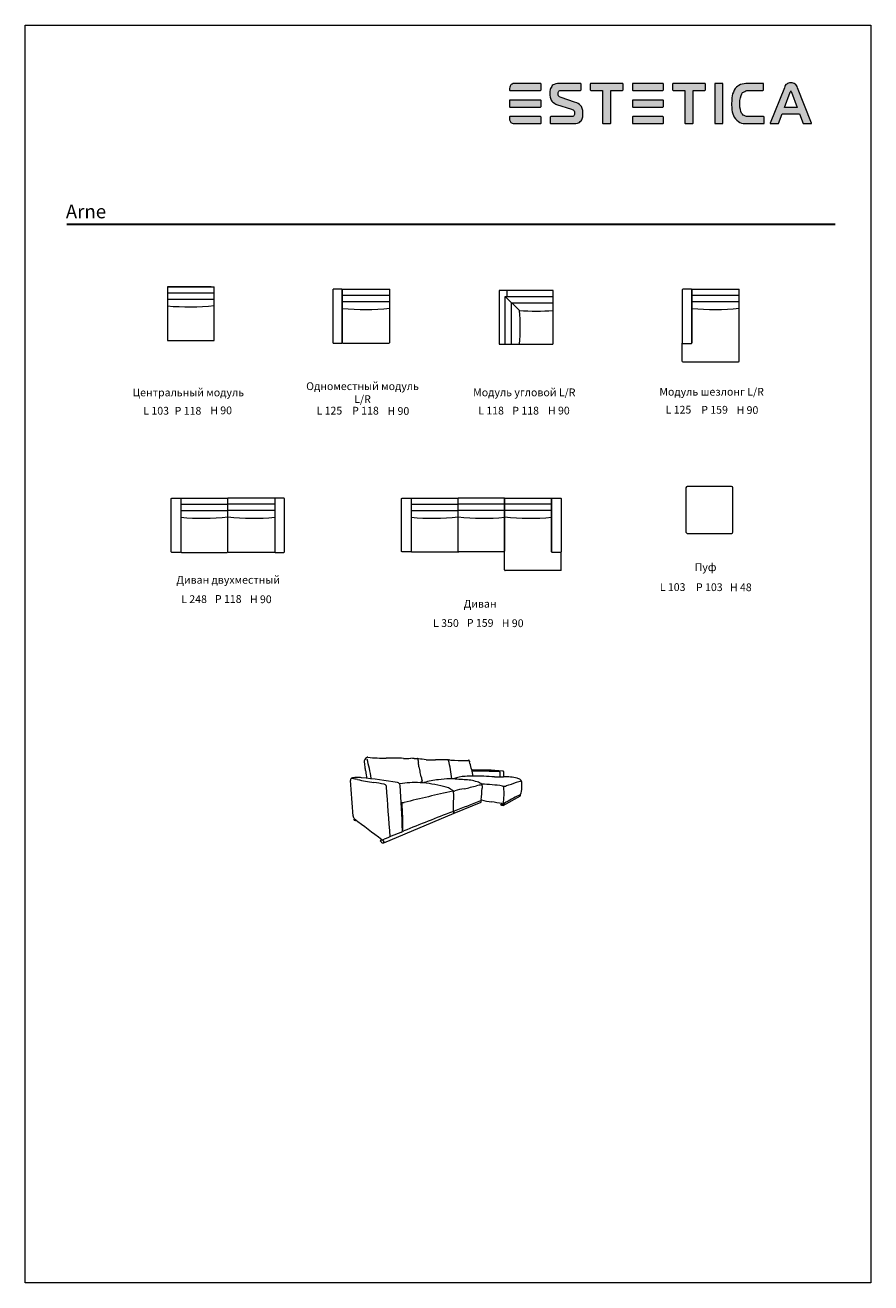
# Model space of a CAD drawing. Units: millimetres. Extents: x -19418 to -869, y 1334 to 28916.
import ezdxf

# ---------------------------------------------------------------- set-up
doc = ezdxf.new("R2010")
doc.units = ezdxf.units.MM
doc.layers.add('01', color=1, linetype='Continuous')
doc.layers.add('меbel', color=7, linetype='Continuous')
doc.styles.get("Standard").update_dxf_attribs({"font": 'arial.ttf'})

# ---------------------------------------------------------------- blocks, each defined once
blk = doc.blocks.new('WMF0')
at = {"color": 7, "lineweight": 0}
for points in [[(157, 443.4), (126.6, 443.4), (126.6, 443.4), (125.3, 443.4), (123.8, 443.1), (122.3, 442.4), (121.3, 441.9), (120.8, 441.4), (120.8, 441.4), (120, 440.1), (119.5, 438.9), (119, 437.3), (119, 435.8), (119, 435.6), (119, 435.6), (119, 435.1), (119.5, 434.8), (157, 434.8), (157, 434.8), (157.5, 435.1), (157.8, 435.6), (157.8, 442.6), (157.8, 442.6), (157.5, 443.1), (157, 443.4), (157, 443.4)], [(199, 420.2), (182.4, 426), (182.4, 426), (180.4, 426.8), (179.9, 427.3), (179.4, 428), (178.7, 429.3), (178.7, 430.8), (178.7, 430.8), (178.7, 432.3), (179.2, 433.1), (179.7, 433.8), (179.7, 433.8), (180.2, 434.3), (180.9, 434.6), (182.7, 434.8), (206.1, 434.8), (206.1, 434.8), (206.6, 435.1), (206.8, 435.6), (206.8, 442.6), (206.8, 442.6), (206.6, 443.1), (206.1, 443.4), (179.7, 443.4), (179.7, 443.4), (177.9, 443.4), (175.9, 442.9), (173.9, 442.1), (172.6, 441.4), (171.6, 440.6), (171.6, 440.6), (170.9, 439.4), (170.1, 438.4), (169.6, 437.1), (169.1, 435.8), (168.6, 433.3), (168.6, 431.1), (168.6, 431.1), (168.6, 428.8), (169.1, 426.3), (169.9, 424), (170.4, 422.7), (171.1, 421.5), (171.1, 421.5), (171.9, 420.7), (172.9, 420), (174.6, 418.7), (176.1, 418), (176.9, 417.7), (195, 411.9), (195, 411.9), (196, 411.4), (197, 410.9), (197.8, 410.2), (198.3, 409.7), (198.8, 408.4), (198.8, 407.1), (198.8, 407.1), (198.8, 405.1), (198.3, 404.4), (198, 403.6), (197.5, 403.1), (196.8, 402.9), (196, 402.6), (195.3, 402.6), (169.9, 402.6), (169.9, 402.6), (169.4, 402.4), (169.1, 401.9), (169.1, 394.6), (169.1, 394.6), (169.4, 394.1), (169.9, 394.1), (198, 394.1), (198, 394.1), (200.3, 394.1), (202.6, 394.6), (203.6, 395.1), (204.8, 395.6), (205.8, 396.6), (206.8, 397.6), (206.8, 397.6), (207.6, 398.8), (208.1, 400.1), (208.9, 402.4), (209.1, 404.9), (209.1, 406.9), (209.1, 406.9), (208.9, 410.2), (208.4, 412.7), (207.3, 414.9), (205.8, 416.7), (205.8, 416.7), (204.8, 417.7), (203.3, 418.7), (201.6, 419.5), (199, 420.2), (199, 420.2)], [(257.7, 443.4), (218.9, 443.4), (218.9, 443.4), (218.4, 443.1), (218.2, 442.6), (218.2, 435.6), (218.2, 435.6), (218.4, 435.1), (218.9, 434.8), (233.3, 434.8), (233.3, 394.6), (233.3, 394.6), (233.5, 394.1), (234, 394.1), (242.6, 394.1), (242.6, 394.1), (243.1, 394.1), (243.3, 394.6), (243.3, 434.8), (257.7, 434.8), (257.7, 434.8), (258.2, 435.1), (258.4, 435.6), (258.4, 442.6), (258.4, 442.6), (258.2, 443.1), (257.7, 443.4), (257.7, 443.4)], [(307, 443.4), (270.5, 443.4), (270.5, 443.4), (270, 443.1), (269.8, 442.6), (269.8, 435.6), (269.8, 435.6), (270, 435.1), (270.5, 434.8), (307, 434.8), (307, 434.8), (307.5, 435.1), (307.8, 435.6), (307.8, 442.6), (307.8, 442.6), (307.5, 443.1), (307, 443.4), (307, 443.4)], [(358.6, 443.4), (319.8, 443.4), (319.8, 443.4), (319.3, 443.1), (319.1, 442.6), (319.1, 435.6), (319.1, 435.6), (319.3, 435.1), (319.8, 434.8), (334.2, 434.8), (334.2, 394.6), (334.2, 394.6), (334.4, 394.1), (334.9, 394.1), (343.5, 394.1), (343.5, 394.1), (344, 394.1), (344.2, 394.6), (344.2, 434.8), (358.6, 434.8), (358.6, 434.8), (359.1, 435.1), (359.3, 435.6), (359.3, 442.6), (359.3, 442.6), (359.1, 443.1), (358.6, 443.4), (358.6, 443.4)], [(380, 443.4), (371.4, 443.4), (371.4, 443.4), (370.9, 443.1), (370.7, 442.6), (370.7, 394.6), (370.7, 394.6), (370.9, 394.1), (371.4, 394.1), (380, 394.1), (380, 394.1), (380.5, 394.1), (380.7, 394.6), (380.7, 442.6), (380.7, 442.6), (380.5, 443.1), (380, 443.4), (380, 443.4)], [(430.6, 402.6), (414.9, 402.6), (414.9, 402.6), (411.4, 402.6), (409.7, 402.9), (408.2, 403.4), (406.9, 403.9), (405.6, 404.6), (404.6, 405.6), (403.6, 406.9), (403.6, 406.9), (402.6, 408.9), (402.1, 411.4), (401.6, 414.4), (401.6, 418.2), (401.6, 418.2), (401.6, 422.2), (402.1, 425.8), (402.9, 428.5), (404.1, 430.6), (404.1, 430.6), (404.9, 432.1), (406.1, 432.8), (407.4, 433.6), (408.7, 434.1), (410.2, 434.6), (411.9, 434.6), (415.5, 434.8), (429.8, 434.8), (429.8, 434.8), (430.3, 435.1), (430.6, 435.6), (430.6, 442.6), (430.6, 442.6), (430.3, 443.1), (429.8, 443.4), (411.4, 443.4), (411.4, 443.4), (408.9, 443.4), (406.6, 442.9), (404.4, 442.4), (402.4, 441.9), (400.4, 440.9), (398.8, 439.9), (397.3, 438.6), (395.8, 437.1), (395.8, 437.1), (394.6, 435.1), (393.6, 432.8), (392.6, 430.6), (392, 428.3), (391.5, 425.5), (391.5, 423), (391.3, 418), (391.3, 418), (391.5, 413.2), (391.8, 410.9), (392, 408.4), (392.8, 406.1), (393.6, 403.9), (394.6, 401.9), (396.1, 399.9), (396.1, 399.9), (397.8, 398.1), (399.9, 396.6), (401.6, 395.6), (403.6, 394.8), (405.6, 394.3), (407.7, 394.1), (411.2, 394.1), (430.6, 394.1), (430.6, 394.1), (431.1, 394.1), (431.3, 394.6), (431.3, 401.9), (431.3, 401.9), (431.1, 402.4), (430.6, 402.6), (430.6, 402.6)], [(489.4, 394.8), (472.1, 438.1), (472.1, 438.1), (471.6, 439.6), (470.8, 440.9), (470.1, 441.9), (469.1, 442.6), (468, 443.1), (466.8, 443.6), (465.5, 443.9), (464, 443.9), (464, 443.9), (462.5, 443.9), (461.2, 443.6), (460, 443.1), (459, 442.6), (458, 441.9), (457.2, 440.9), (456.5, 439.6), (456, 438.1), (438.6, 394.8), (438.6, 394.8), (438.6, 394.6), (438.6, 394.3), (438.6, 394.3), (438.9, 394.1), (439.1, 394.1), (448.4, 394.1), (448.4, 394.1), (448.7, 394.1), (448.9, 394.3), (453.4, 406.1), (474.6, 406.1), (479.1, 394.3), (479.1, 394.3), (479.4, 394.1), (479.6, 394.1), (488.9, 394.1), (488.9, 394.1), (489.2, 394.1), (489.4, 394.3), (489.4, 394.3), (489.4, 394.6), (489.4, 394.8), (489.4, 394.8)], [(456.2, 413.9), (463.3, 432.6), (463.5, 432.8), (463.5, 432.8), (464, 434.1), (464, 434.1), (464.5, 432.8), (464.8, 432.6), (471.8, 413.9), (456.2, 413.9)], [(157, 423), (119.5, 423), (119.5, 423), (119, 422.7), (119, 422.2), (119, 414.9), (119, 414.9), (119, 414.7), (119.5, 414.4), (157, 414.4), (157, 414.4), (157.5, 414.7), (157.8, 414.9), (157.8, 422.2), (157.8, 422.2), (157.5, 422.7), (157, 423), (157, 423)], [(307, 423), (270.5, 423), (270.5, 423), (270, 422.7), (269.8, 422.2), (269.8, 414.9), (269.8, 414.9), (270, 414.7), (270.5, 414.4), (307, 414.4), (307, 414.4), (307.5, 414.7), (307.8, 414.9), (307.8, 422.2), (307.8, 422.2), (307.5, 422.7), (307, 423), (307, 423)], [(157, 402.6), (119.5, 402.6), (119.5, 402.6), (119, 402.4), (119, 401.9), (119, 401.9), (119, 400.1), (119.3, 398.6), (119.8, 397.1), (120.8, 395.6), (120.8, 395.6), (122.3, 394.6), (123.6, 394.1), (125.1, 394.1), (126.6, 394.1), (157, 394.1), (157, 394.1), (157.5, 394.1), (157.8, 394.6), (157.8, 401.9), (157.8, 401.9), (157.5, 402.4), (157, 402.6), (157, 402.6)], [(307, 402.6), (270.5, 402.6), (270.5, 402.6), (270, 402.4), (269.8, 401.9), (269.8, 394.6), (269.8, 394.6), (270, 394.1), (270.5, 394.1), (307, 394.1), (307, 394.1), (307.5, 394.1), (307.8, 394.6), (307.8, 401.9), (307.8, 401.9), (307.5, 402.4), (307, 402.6), (307, 402.6)]]:
    blk.add_lwpolyline(points, close=True, dxfattribs=at)

msp = doc.modelspace()

# ---------------------------------------------------------------- hatches: boundary and pattern name
h = msp.add_hatch(color=256)
h.paths.add_polyline_path([(-8103, 27626), (-8108, 27635), (-8117, 27640), (-8662, 27640), (-8684, 27640), (-8711, 27635), (-8738, 27622), (-8756, 27613), (-8765, 27604), (-8779, 27581), (-8788, 27559), (-8797, 27532), (-8797, 27505), (-8797, 27500), (-8797, 27491), (-8788, 27487), (-8117, 27487), (-8108, 27491), (-8103, 27500)])
h.paths.add_polyline_path([(-8103, 27261), (-8108, 27270), (-8117, 27275), (-8788, 27275), (-8797, 27270), (-8797, 27261), (-8797, 27126), (-8788, 27122), (-8117, 27122), (-8108, 27126), (-8103, 27131)])
h.paths.add_polyline_path([(-8103, 26897), (-8108, 26906), (-8117, 26910), (-8788, 26910), (-8797, 26906), (-8797, 26897), (-8797, 26865), (-8792, 26838), (-8783, 26811), (-8765, 26784), (-8738, 26766), (-8716, 26757), (-8689, 26757), (-8662, 26757), (-8117, 26757), (-8108, 26757), (-8103, 26766)])
h.paths.add_polyline_path([(-7225, 26820), (-7212, 26843), (-7203, 26865), (-7189, 26906), (-7185, 26951), (-7185, 26987), (-7189, 27045), (-7198, 27090), (-7216, 27131), (-7243, 27162), (-7261, 27180), (-7288, 27198), (-7320, 27212), (-7365, 27225), (-7662, 27329), (-7698, 27342), (-7707, 27351), (-7716, 27365), (-7729, 27387), (-7729, 27414), (-7729, 27441), (-7720, 27455), (-7711, 27469), (-7702, 27478), (-7689, 27482), (-7657, 27487), (-7239, 27487), (-7230, 27491), (-7225, 27500), (-7225, 27626), (-7230, 27635), (-7239, 27640), (-7711, 27640), (-7743, 27640), (-7779, 27631), (-7815, 27617), (-7837, 27604), (-7855, 27590), (-7869, 27568), (-7882, 27550), (-7892, 27527), (-7901, 27505), (-7910, 27460), (-7910, 27419), (-7910, 27378), (-7901, 27333), (-7887, 27293), (-7878, 27270), (-7864, 27248), (-7851, 27234), (-7833, 27221), (-7801, 27198), (-7774, 27185), (-7761, 27180), (-7437, 27077), (-7419, 27068), (-7401, 27059), (-7387, 27045), (-7378, 27036), (-7369, 27014), (-7369, 26991), (-7369, 26955), (-7378, 26942), (-7383, 26928), (-7392, 26919), (-7405, 26915), (-7419, 26910), (-7432, 26910), (-7887, 26910), (-7896, 26906), (-7901, 26897), (-7901, 26766), (-7896, 26757), (-7887, 26757), (-7383, 26757), (-7342, 26757), (-7302, 26766), (-7284, 26775), (-7261, 26784), (-7243, 26802)])
h.paths.add_polyline_path([(-6572, 27487), (-6315, 27487), (-6306, 27491), (-6302, 27500), (-6302, 27626), (-6306, 27635), (-6315, 27640), (-7009, 27640), (-7018, 27635), (-7022, 27626), (-7022, 27500), (-7018, 27491), (-7009, 27487), (-6752, 27487), (-6752, 26766), (-6748, 26757), (-6739, 26757), (-6586, 26757), (-6577, 26757), (-6572, 26766)])
h.paths.add_polyline_path([(-5419, 26897), (-5424, 26906), (-5433, 26910), (-6086, 26910), (-6095, 26906), (-6099, 26897), (-6099, 26766), (-6095, 26757), (-6086, 26757), (-5433, 26757), (-5424, 26757), (-5419, 26766)])
h.paths.add_polyline_path([(-5419, 27261), (-5424, 27270), (-5433, 27275), (-6086, 27275), (-6095, 27270), (-6099, 27261), (-6099, 27131), (-6095, 27126), (-6086, 27122), (-5433, 27122), (-5424, 27126), (-5419, 27131)])
h.paths.add_polyline_path([(-5419, 27626), (-5424, 27635), (-5433, 27640), (-6086, 27640), (-6095, 27635), (-6099, 27626), (-6099, 27500), (-6095, 27491), (-6086, 27487), (-5433, 27487), (-5424, 27491), (-5419, 27500)])
h.paths.add_polyline_path([(-4766, 27487), (-4510, 27487), (-4501, 27491), (-4496, 27500), (-4496, 27626), (-4501, 27635), (-4510, 27640), (-5203, 27640), (-5212, 27635), (-5217, 27626), (-5217, 27500), (-5212, 27491), (-5203, 27487), (-4946, 27487), (-4946, 26766), (-4942, 26757), (-4933, 26757), (-4780, 26757), (-4771, 26757), (-4766, 26766)])
h.paths.add_polyline_path([(-4113, 27626), (-4118, 27635), (-4127, 27640), (-4280, 27640), (-4289, 27635), (-4294, 27626), (-4294, 26766), (-4289, 26757), (-4280, 26757), (-4127, 26757), (-4118, 26757), (-4113, 26766)])
h.paths.add_polyline_path([(-3704, 26987), (-3722, 27023), (-3731, 27068), (-3740, 27122), (-3740, 27189), (-3740, 27261), (-3731, 27324), (-3717, 27374), (-3695, 27410), (-3681, 27437), (-3659, 27451), (-3636, 27464), (-3614, 27473), (-3587, 27482), (-3555, 27482), (-3492, 27487), (-3235, 27487), (-3226, 27491), (-3222, 27500), (-3222, 27626), (-3226, 27635), (-3235, 27640), (-3564, 27640), (-3609, 27640), (-3650, 27631), (-3690, 27622), (-3726, 27613), (-3762, 27595), (-3789, 27577), (-3816, 27554), (-3843, 27527), (-3866, 27491), (-3884, 27451), (-3902, 27410), (-3911, 27369), (-3920, 27320), (-3920, 27275), (-3924, 27185), (-3920, 27099), (-3915, 27059), (-3911, 27014), (-3897, 26973), (-3884, 26933), (-3866, 26897), (-3839, 26861), (-3807, 26829), (-3771, 26802), (-3740, 26784), (-3704, 26771), (-3668, 26762), (-3632, 26757), (-3569, 26757), (-3222, 26757), (-3213, 26757), (-3208, 26766), (-3208, 26897), (-3213, 26906), (-3222, 26910), (-3501, 26910), (-3564, 26910), (-3596, 26915), (-3623, 26924), (-3645, 26933), (-3668, 26946), (-3686, 26964)])
h.paths.add_polyline_path([(-2812, 26973), (-2434, 26973), (-2353, 26762), (-2348, 26757), (-2344, 26757), (-2173, 26757), (-2168, 26762), (-2168, 26771), (-2479, 27545), (-2488, 27572), (-2501, 27595), (-2515, 27613), (-2533, 27626), (-2551, 27635), (-2573, 27644), (-2596, 27649), (-2623, 27649), (-2650, 27649), (-2672, 27644), (-2695, 27635), (-2713, 27626), (-2731, 27613), (-2744, 27595), (-2758, 27572), (-2767, 27545), (-3078, 26771), (-3078, 26762), (-3073, 26757), (-3069, 26757), (-2898, 26757), (-2893, 26762)])
h.paths.add_polyline_path([(-2762, 27113), (-2636, 27446), (-2632, 27451), (-2623, 27473), (-2614, 27451), (-2609, 27446), (-2483, 27113)], flags=16)

# ---------------------------------------------------------------- linework, layer by layer
at = {"color": 0, "lineweight": 30}
msp.add_line((-18503, 24552), (-1650, 24552), dxfattribs=at)
at = {"layer": '01', "color": 0, "lineweight": 20}
for p, q in [((-5006, 21543), (-5006, 21943)), ((-8902, 18544), (-7872, 18544)), ((-7662, 16964), (-7662, 17364)), ((-11615, 11045), (-11588, 11056))]:
    msp.add_line(p, q, dxfattribs=at)
for centre, radius, start, end in [((-11550, 12213), 54.6, 7.1392, 85.2201), ((-9444, 11892), 28.8, 327.7763, 46.6426)]:
    msp.add_arc(centre, radius, start, end, dxfattribs=at)
at = {"layer": 'DEFPOINTS', "lineweight": 20}
msp.add_lwpolyline([(-869, 28916), (-869, 1334), (-19418, 1334), (-19418, 28916)], close=True, dxfattribs=at)
at = {"layer": 'DEFPOINTS', "color": 7, "lineweight": 20}
msp.add_lwpolyline([(-869, 28916), (-869, 1334), (-19418, 1334), (-19418, 28916)], close=True, dxfattribs=at)
at = {"layer": 'меbel', "color": 7, "lineweight": 9}
for p, q in [((-15339, 23179), (-16299, 23179)), ((-16299, 23179), (-16299, 22014)), ((-16299, 23179), (-15269, 23179)), ((-15269, 22014), (-15269, 23179)), ((-16299, 23049), (-15269, 23049)), ((-16299, 22909), (-15269, 22909)), ((-12673, 23113), (-12663, 23123)), ((-12673, 23113), (-12673, 21953)), ((-12473, 23123), (-12663, 23123)), ((-12463, 23113), (-12473, 23123)), ((-12463, 23123), (-12463, 21958)), ((-12463, 23123), (-11423, 23123)), ((-12463, 21953), (-12463, 23113)), ((-12463, 22993), (-11423, 22993)), ((-11423, 21958), (-11423, 23123)), ((-11423, 21953), (-11423, 23113)), ((-7839, 23099), (-9019, 23099)), ((-9019, 23099), (-9019, 21919)), ((-8889, 22969), (-7839, 22969)), ((-8889, 21919), (-8889, 22969)), ((-8578, 22659), (-8889, 22969)), ((-8849, 22969), (-8849, 23099)), ((-7839, 21934), (-7839, 23099)), ((-5006, 23113), (-4996, 23123)), ((-5006, 23113), (-5006, 21943)), ((-4806, 23123), (-4996, 23123)), ((-4796, 23113), (-4806, 23123)), ((-4796, 23123), (-4796, 21948)), ((-4796, 23123), (-3756, 23123)), ((-4796, 21943), (-4796, 23113)), ((-4796, 22993), (-3756, 22993)), ((-3756, 21548), (-3756, 23123)), ((-3756, 21548), (-3756, 23113)), ((-12463, 22853), (-11423, 22853)), ((-8749, 22829), (-7839, 22829)), ((-8749, 21919), (-8749, 22829)), ((-4796, 22853), (-3756, 22853)), ((-16284, 21999), (-15284, 21999)), ((-12673, 21953), (-12663, 21943)), ((-12663, 21943), (-12473, 21943)), ((-12473, 21943), (-12463, 21953)), ((-12448, 21943), (-11438, 21943)), ((-9019, 21919), (-7854, 21919)), ((-5006, 21943), (-4996, 21933)), ((-4996, 21933), (-4806, 21933)), ((-4806, 21933), (-4796, 21943)), ((-5006, 21543), (-4996, 21533)), ((-4996, 21533), (-4781, 21533)), ((-4781, 21533), (-3771, 21533)), ((-4925, 18770), (-4925, 17800)), ((-3925, 18800), (-4895, 18800)), ((-3895, 17800), (-3895, 18770)), ((-16212, 18534), (-16202, 18544)), ((-16212, 17364), (-16212, 18534)), ((-16202, 18544), (-16012, 18544)), ((-16002, 18534), (-16012, 18544)), ((-16002, 18544), (-16002, 17369)), ((-16002, 18544), (-14972, 18544)), ((-16002, 18534), (-16002, 17364)), ((-14972, 17369), (-14972, 18544)), ((-14972, 17369), (-14972, 18544)), ((-13942, 18544), (-14972, 18544)), ((-13942, 18534), (-13932, 18544)), ((-13942, 18544), (-13942, 17369)), ((-13942, 18534), (-13942, 17364)), ((-13742, 18544), (-13932, 18544)), ((-13732, 18534), (-13742, 18544)), ((-13732, 17364), (-13732, 18534)), ((-11162, 18534), (-11152, 18544)), ((-11162, 17374), (-11162, 18534)), ((-11152, 18544), (-10962, 18544)), ((-10952, 18534), (-10962, 18544)), ((-10952, 18544), (-10952, 17379)), ((-10952, 18544), (-9922, 18544)), ((-10952, 18534), (-10952, 17374)), ((-9922, 17379), (-9922, 18544)), ((-9922, 17379), (-9922, 18544)), ((-8902, 18544), (-9922, 18544)), ((-8902, 18544), (-8902, 17379)), ((-8902, 16969), (-8902, 18544)), ((-7872, 18544), (-7872, 17369)), ((-7872, 18534), (-7862, 18544)), ((-7872, 17364), (-7872, 18534)), ((-7862, 18544), (-7672, 18544)), ((-7662, 18534), (-7672, 18544)), ((-7662, 18534), (-7662, 17364)), ((-16002, 18414), (-14972, 18414)), ((-16002, 18274), (-14972, 18274)), ((-13942, 18414), (-14972, 18414)), ((-13942, 18274), (-14972, 18274)), ((-10952, 18414), (-9922, 18414)), ((-10952, 18274), (-9922, 18274)), ((-8902, 18414), (-9922, 18414)), ((-8902, 18274), (-9922, 18274)), ((-7872, 18414), (-8902, 18414)), ((-7872, 18274), (-8902, 18274)), ((-4895, 17770), (-3925, 17770)), ((-16202, 17354), (-16212, 17364)), ((-16012, 17354), (-16202, 17354)), ((-16002, 17364), (-16012, 17354)), ((-15987, 17354), (-14987, 17354)), ((-13957, 17354), (-14957, 17354)), ((-13942, 17364), (-13932, 17354)), ((-13932, 17354), (-13742, 17354)), ((-13742, 17354), (-13732, 17364)), ((-11152, 17364), (-11162, 17374)), ((-10962, 17364), (-11152, 17364)), ((-10952, 17374), (-10962, 17364)), ((-10937, 17364), (-9937, 17364)), ((-8917, 17364), (-9907, 17364)), ((-7862, 17354), (-7872, 17364)), ((-7672, 17354), (-7862, 17354)), ((-7662, 17364), (-7672, 17354)), ((-7887, 16954), (-8887, 16954)), ((-7672, 16954), (-7887, 16954)), ((-7662, 16964), (-7672, 16954)), ((-10720, 12320), (-10752, 12303)), ((-10006, 11632), (-9419, 11877)), ((-8935, 11803), (-8552, 12016)), ((-11551, 10983), (-10006, 11631)), ((-8969, 11835), (-8952, 11842)), ((-12200, 11501), (-12187, 11507)), ((-12165, 11471), (-12151, 11478))]:
    msp.add_line(p, q, dxfattribs=at)
for centre, radius, start, end in [((-15822, 28027), 5289, 264.8251, 276.0013), ((-11981, 28073), 5392, 264.8748, 275.9437), ((-8208, 27117), 4473, 265.26, 274.74), ((-12356, 22289), 3796, 354.4116, 5.5884), ((-4315, 28073), 5392, 264.8748, 275.9437), ((-16284, 22014), 15, 180, 270), ((-15284, 22014), 15, 270, 0), ((-12448, 21958), 15, 180, 270), ((-12448, 21958), 15, 180, 270), ((-11438, 21958), 15, 270, 0), ((-7854, 21934), 15, 270, 0), ((-3771, 21548), 15, 270, 0), ((-4895, 18770), 30, 90, 180), ((-3925, 18770), 30, 0, 90), ((-15525, 23392), 5289, 264.8251, 276.0013), ((-14419, 23392), 5289, 263.9987, 275.1749), ((-10475, 23392), 5289, 264.8251, 276.0013), ((-9374, 23290), 5187, 263.9399, 275.2255), ((-8349, 23392), 5289, 263.9987, 275.1749), ((-4895, 17800), 30, 180, 270), ((-3925, 17800), 30, 270, 0), ((-10937, 17379), 15, 180, 270), ((-9937, 17379), 15, 270, 0), ((-9907, 17379), 15, 180, 270), ((-8917, 17379), 15, 270, 0), ((-15987, 17369), 15, 180, 270), ((-14987, 17369), 15, 270, 0), ((-14957, 17369), 15, 180, 270), ((-13957, 17369), 15, 270, 0), ((-8887, 16969), 15, 180, 270), ((-11920, 12769), 63.7, 138.4275, 196.755), ((-10477, 12865), 1508, 184.3537, 189.1214), ((-11827, 12706), 175, 125.955, 143.1787), ((-11907, 12835), 26.1, 71.4996, 149.9008), ((-17547, 11408), 5805, 9.855, 14.0913), ((-11571, 15777), 2935, 263.5829, 271.4424), ((-11434, 5619), 7224, 87.4949, 90.4999), ((-11066, 14468), 1633, 268.1553, 273.7219), ((-11073, 10642), 2199, 85.1482, 87.0416), ((-10857, 13467), 635, 267.2483, 273.2973), ((-10818, 12823), 11.5, 352.8476, 104.491), ((-10797, 12817), 10.5, 59.1769, 147.672), ((-10427, 12845), 380, 183.6538, 195.6723), ((-10882, 12713), 94.3, 354.7538, 18.6605), ((-12170, 79), 12821, 83.0815, 83.8302), ((-10893, 12665), 112, 356.4186, 24.3436), ((-10469, 14826), 2025, 265.5804, 271.4453), ((-10287, 8748), 4056, 88.1596, 91.8494), ((-10147, 12787), 17.3, 20.2344, 124.3017), ((-10118, 12790), 13.4, 53.6479, 165.4154), ((-12903, 12083), 2861, 6.1609, 14.3677), ((-9870, 16652), 3859, 266.4342, 268.1028), ((-9810, 16932), 4141, 267.3962, 271.5768), ((-9689, 12782), 13.1, 0.9048, 121.8026), ((-9538, 12797), 139, 186.4629, 194.2191), ((-11796, 12076), 2232, 10.4386, 17.9402), ((-12012, 10836), 1588, 94.3087, 98.2372), ((-12111, 12096), 323, 77.0678, 93.5175), ((-11385, 12713), 588, 188.53, 196.5915), ((-10891, 12656), 1063, 185.9626, 194.0311), ((-10903, 12611), 131, 3.6095, 21.1074), ((-12502, 12174), 1786, 10.3921, 14.4358), ((-11236, 12337), 516, 10.6297, 17.9169), ((-10350, 12461), 380, 184.3352, 197.7868), ((-9699, 11488), 956, 93.9128, 109.7776), ((-9641, 11470), 979, 87.4123, 97.2188), ((-9434, 6980), 5599, 84.9906, 91.9161), ((-9576, -919), 13474, 87.6341, 90.1716), ((-9622, 12468), 24.1, 306.6003, 31.5576), ((-9725, 2461), 9988, 86.5382, 89.2636), ((-8930, 19406), 6978, 268.4189, 270.0535), ((-9020, 12520), 24, 347.6041, 88.1722), ((-146922, 19244), 138089, 357.16995, 357.20679), ((-8947, 12527), 31.3, 349.0559, 86.2735), ((-8857, 11469), 962, 76.289, 93.9222), ((-12469, 12657), 3555, 356.3141, 357.8045), ((-12234, 12358), 49.4, 95.4499, 187.2436), ((-30356, 10578), 18159, 3.1185, 5.6049), ((-12489, 10644), 1764, 78.3186, 82.1906), ((-10720, 19144), 6918, 258.2262, 261.2566), ((-13850, -4450), 16958, 81.197, 83.8691), ((-11959, 10519), 1798, 76.6789, 84.017), ((-289554, -9310), 278891, 4.20072, 4.42757), ((-11267, 12234), 75.4, 7.638, 80.8099), ((-10898, 10494), 1808, 92.7147, 99.5703), ((-73003, 8582), 61920, 2.4662, 3.39021), ((-10857, 11437), 872, 83.3608, 98.3796), ((-10975, 9267), 3044, 76.0049, 85.8677), ((-10730, 12336), 19.9, 303.4665, 26.1241), ((-10274, 11099), 1270, 93.6762, 108.2571), ((-10036, 10019), 2370, 91.6742, 97.7597), ((-10382, 11607), 630, 56.9462, 76.8764), ((-10440, 4734), 7661, 85.1041, 87.4917), ((-9586, 10848), 1338, 98.6116, 107.8892), ((-9799, 11378), 989, 72.7208, 89.2868), ((-11854, 21773), 9822, 282.1558, 283.7602), ((-8971, 10016), 2283, 100.9183, 103.8615), ((-9681, 11861), 494, 55.5719, 69.0664), ((-13561, 12323), 4166, 354.6038, 358.0744), ((-9446, 12239), 53, 353.473, 33.7856), ((-9448, 9104), 3165, 80.9765, 89.169), ((-9039, 12187), 358, 172.6569, 180.6097), ((-8917, 12324), 101, 250.0194, 302.0408), ((-10515, 12060), 1601, 352.11, 5.0722), ((-9582, 14740), 2602, 286.0237, 291.1078), ((-8841, 13083), 795, 284.273, 292.4806), ((-8703, 12151), 262, 55.027, 73.7038), ((-8589, 12314), 63.4, 349.9001, 55.3882), ((-9594, 12229), 1070, 353.5683, 3.9507), ((-11127, 12013), 148, 254.932, 278.6927), ((-1018, -28392), 41503, 102.5547, 104.0646), ((-10061, 12100), 41.4, 351.7464, 57.9646), ((-16544, 11985), 6525, 357.5667, 0.9559), ((-10009, 12140), 21.7, 225.6898, 303.991), ((-23494, 46396), 37242, 291.2468, 292.1935), ((-9433, 11933), 21.2, 288.9401, 6.5481), ((-8998, 13542), 1669, 255.7149, 263.4869), ((-10649, 2720), 9279, 79.4963, 80.9376), ((-2998, 1076), 12293, 117.0497, 118.7255), ((-8636, 12119), 106, 296.5139, 354.8231), ((-8566, 12021), 15.4, 339.0547, 98.6083), ((-26639, 11133), 15507, 0.4631, 2.6663), ((11555, -44319), 60009, 111.09917, 112.1933), ((-10050, 11696), 28.3, 275.8047, 26.4279), ((-10077, 11637), 60.3, 349.9615, 39.6028), ((-10064, 11641), 60.3, 351.1556, 47.1139), ((-10010, 11696), 16.1, 219.7501, 318.396), ((-8939, 11880), 40.9, 243.503, 322.9602), ((-12144, 11574), 79.5, 180.6554, 232.6411), ((4842, 33514), 27827, 232.2545, 233.7962), ((-11572, 11086), 34.2, 229.5457, 317.9581), ((-6421, -1081), 13181, 111.0941, 112.8851), ((-11168, 11244), 26.9, 276.1717, 5.4473), ((-11127, 11264), 24.2, 235.1549, 307.1012)]:
    msp.add_arc(centre, radius, start, end, dxfattribs=at)
for centre, major_axis, ratio in [((-8957, 11818), (-27.5, 7.6), 0.593934), ((-12183, 11486), (-18.1, 14.8), 0.535376), ((-11587, 11013), (-28.7, 32.1), 0.584)]:
    msp.add_ellipse(centre, major_axis=major_axis, ratio=ratio, dxfattribs=at)

# ---------------------------------------------------------------- block references
at = {"xscale": 17.89519329345504, "yscale": 17.89519329345504, "zscale": 17.89519329345504}
msp.add_blockref('WMF0', (-10927, 19705), dxfattribs=at)

# ---------------------------------------------------------------- texts
at = {"layer": 'меbel', "lineweight": 20, "insert": (-18084, 24980), "char_height": 300, "width": 2981.9, "attachment_point": 2}
msp.add_mtext('{\\fTimes New Roman|b0|i0|c0|p18;\\C256;\\c16777215;Arne}', dxfattribs=at)
at = {"layer": 'меbel', "color": 7, "lineweight": 9, "char_height": 170, "width": 2886.18, "attachment_point": 5}
for s, insert in [('{\\fTimes New Roman|b0|i0|c204|p18;Центральный модуль}', (-15840, 20861)), ('{\\fTimes New Roman|b0|i0|c204|p18;Одноместный модуль \\fTimes New Roman|b0|i0|c0|p18;L/R}', (-12018, 20857)), ('{\\fTimes New Roman|b0|i0|c204|p18;Модуль угловой \\fTimes New Roman|b0|i0|c0|p18;L/R}', (-8470, 20863)), ('{\\fTimes New Roman|b0|i0|c204|p18;Модуль шезлонг \\fTimes New Roman|b0|i0|c0|p18;L/R}', (-4362, 20877)), ('{\\fTimes New Roman|b0|i0|c0|p18;L \\fTimes New Roman|b0|i0|c204|p18;103}', (-16545, 20460)), ('{\\fTimes New Roman|b0|i0|c0|p18;P 1\\fTimes New Roman|b0|i0|c204|p18;18}', (-15846, 20459)), ('{\\fTimes New Roman|b0|i0|c0|p18;H\\fTimes New Roman|b0|i0|c204|p18; 90}', (-15120, 20468)), ('{\\fTimes New Roman|b0|i0|c0|p18;L \\fTimes New Roman|b0|i0|c204|p18;125}', (-12746, 20462)), ('{\\fTimes New Roman|b0|i0|c0|p18;P 1\\fTimes New Roman|b0|i0|c204|p18;18}', (-11954, 20461)), ('{\\fTimes New Roman|b0|i0|c0|p18;H \\fTimes New Roman|b0|i0|c204|p18;90}', (-11232, 20454)), ('{\\fTimes New Roman|b0|i0|c0|p18;L 1\\fTimes New Roman|b0|i0|c204|p18;18}', (-9199, 20463)), ('{\\fTimes New Roman|b0|i0|c0|p18;P 1\\fTimes New Roman|b0|i0|c204|p18;18}', (-8441, 20462)), ('{\\fTimes New Roman|b0|i0|c0|p18;H \\fTimes New Roman|b0|i0|c204|p18;90}', (-7713, 20463)), ('{\\fTimes New Roman|b0|i0|c0|p18;L \\fTimes New Roman|b0|i0|c204|p18;125}', (-5090, 20483)), ('{\\fTimes New Roman|b0|i0|c0|p18;P 1\\fTimes New Roman|b0|i0|c204|p18;59}', (-4297, 20481)), ('{\\fTimes New Roman|b0|i0|c0|p18;H \\fTimes New Roman|b0|i0|c204|p18;90}', (-3576, 20474)), ('{\\fTimes New Roman|b0|i0|c204|p18;Пуф\\fFranklin Gothic Medium|b0|i0|c204|p34; }', (-4494, 17029)), ('{\\fTimes New Roman|b0|i0|c204|p18;Диван двухместный}', (-14964, 16752)), ('{\\fTimes New Roman|b0|i0|c0|p18;L \\fTimes New Roman|b0|i0|c204|p18;103}', (-5217, 16592)), ('{\\fTimes New Roman|b0|i0|c0|p18;P \\fTimes New Roman|b0|i0|c204|p18;103}', (-4412, 16590)), ('{\\fTimes New Roman|b0|i0|c0|p18;H \\fTimes New Roman|b0|i0|c204|p18;48}', (-3722, 16588)), ('{\\fTimes New Roman|b0|i0|c0|p18;L \\fTimes New Roman|b0|i0|c204|p18;248}', (-15713, 16328)), ('{\\fTimes New Roman|b0|i0|c0|p18;P 1\\fTimes New Roman|b0|i0|c204|p18;18}', (-14963, 16332)), ('{\\fTimes New Roman|b0|i0|c0|p18;H \\fTimes New Roman|b0|i0|c204|p18;90}', (-14250, 16325)), ('{\\fTimes New Roman|b0|i0|c204|p18;Диван }', (-9439, 16227)), ('{\\fTimes New Roman|b0|i0|c0|p18;L \\fTimes New Roman|b0|i0|c204|p18;350}', (-10189, 15803)), ('{\\fTimes New Roman|b0|i0|c0|p18;P 1\\fTimes New Roman|b0|i0|c204|p18;59}', (-9438, 15807)), ('{\\fTimes New Roman|b0|i0|c0|p18;H \\fTimes New Roman|b0|i0|c204|p18;90}', (-8725, 15800))]:
    msp.add_mtext(s, dxfattribs=dict(at, insert=insert))

doc.saveas('drawing.dxf')
